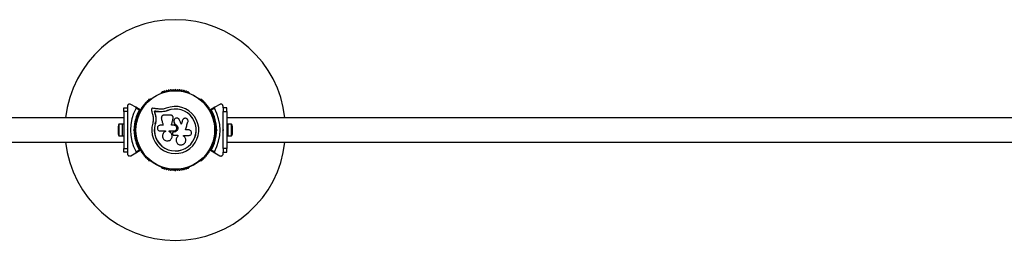
# Model space of a CAD drawing. Units: millimetres. Extents: x -6978 to 14222, y -5385 to 10263.
# Drawn here: x 3850 to 5188, y 4164 to 4464 of the extents above; entities that cross this region are included whole.
import ezdxf

# ---------------------------------------------------------------- set-up
doc = ezdxf.new("R2010")
doc.units = ezdxf.units.MM
doc.layers.add('16-102-500_dxf', color=8, linetype='Continuous', lineweight=9)

# ---------------------------------------------------------------- blocks, each defined once
blk = doc.blocks.new('16-102-500_dxf-1148823-00 - EXPORT')
at = {"color": 250, "lineweight": 25}
for p, q in [((6566, 9239.4), (6565.6, 9239.1)), ((6581.1, 9248.1), (6580.7, 9247.9)), ((6619.3, 9247.9), (6618.9, 9248.1)), ((6634.4, 9239.1), (6634, 9239.4)), ((6530, 9222.5), (6530, 9172.5)), ((6535, 9229.8), (6535, 9227.8)), ((6551, 9224.6), (6546.8, 9227.1)), ((6653.2, 9227.1), (6649, 9224.6)), ((6665, 9227.8), (6665, 9229.8)), ((6530, 9214), (5270, 9214)), ((6597.1, 9214.7), (6597.1, 9214.8)), ((6598.2, 9209.3), (6598.2, 9209.3)), ((7930, 9214), (6670, 9214)), ((6522.4, 9202.5), (6522.4, 9192.5)), ((6528.4, 9189.5), (6528.4, 9205.5)), ((6544, 9196.6), (6543.1, 9197.5)), ((6544.5, 9197.5), (6545, 9197)), ((6546.5, 9201.5), (6545.1, 9201.5)), ((6546.7, 9206.5), (6546.7, 9206)), ((6591.7, 9196.3), (6591.7, 9195.4)), ((6598.4, 9208.6), (6598.4, 9208.7)), ((6653.3, 9206), (6653.3, 9206.5)), ((6654.9, 9201.5), (6653.5, 9201.5)), ((6655.5, 9197.5), (6655, 9198)), ((6656, 9198.4), (6656.9, 9197.5)), ((6671.6, 9205.5), (6671.6, 9189.5)), ((6677.6, 9192.5), (6677.6, 9202.5)), ((6535, 9186.6), (6535, 9172.5)), ((6545.1, 9193.5), (6546.5, 9193.5)), ((6546.7, 9189), (6546.7, 9188.5)), ((6595.2, 9186.7), (6595.3, 9186.7)), ((6596.3, 9192.4), (6596.6, 9191.6)), ((6601.1, 9183.3), (6601.1, 9183.3)), ((6603.6, 9189), (6603.6, 9190.3)), ((6653.3, 9188.5), (6653.3, 9189)), ((6653.5, 9193.5), (6654.9, 9193.5)), ((5270, 9181), (6530, 9181)), ((6546.8, 9167.9), (6551, 9170.4)), ((6649, 9170.4), (6653.2, 9167.9)), ((6670, 9181), (7930, 9181)), ((6535, 9167.2), (6535, 9165.2)), ((6565.6, 9155.9), (6566, 9155.6)), ((6634, 9155.6), (6634.4, 9155.9)), ((6665, 9165.2), (6665, 9167.2)), ((6580.7, 9147.1), (6581.1, 9146.9)), ((6618.9, 9146.9), (6619.3, 9147.1))]:
    blk.add_line(p, q, dxfattribs=at)
at = {"color": 250, "lineweight": 25, "flags": 128}
for points in [[(6535, 9222.5), (6530, 9222.5), (6530, 9227.5), (6535, 9227.5), (6535, 9222.5), (6535, 9208.4)], [(6552.1, 9225.1), (6546.4, 9228.5), (6539.5, 9232.4)], [(6567.6, 9224.9), (6567.9, 9223.9), (6568.1, 9222.9), (6568.3, 9221.9), (6568.6, 9220.9), (6568.8, 9219.9), (6569.1, 9218.9), (6569.3, 9217.8), (6569.5, 9216.8)], [(6582, 9225.8), (6577.9, 9226), (6576.8, 9226.1), (6575.8, 9226.2), (6574.8, 9226.4), (6573.7, 9226.5), (6572.7, 9226.7), (6571.7, 9226.8), (6570.7, 9226.9), (6569.6, 9227.1)], [(6589.1, 9223.9), (6589.1, 9223.7), (6585.7, 9222.7), (6582.2, 9222.2), (6577.5, 9222.4), (6576.8, 9222.5), (6576.1, 9222.6), (6575.3, 9222.7), (6574.6, 9222.8), (6573.9, 9222.9), (6573.2, 9223), (6572.4, 9223.1), (6571.7, 9223.2), (6571.6, 9223.3), (6571.9, 9222.5), (6572, 9221.8), (6572.2, 9221.1), (6572.4, 9220.4), (6572.5, 9219.7), (6572.7, 9219), (6572.9, 9218.3), (6573, 9217.6), (6572.9, 9218.3), (6572.7, 9219), (6572.5, 9219.7), (6572.4, 9220.4), (6572.2, 9221.1), (6572, 9221.8), (6571.9, 9222.5), (6571.7, 9223.2), (6572.4, 9223.1), (6573.2, 9223), (6573.9, 9222.9), (6574.6, 9222.8), (6575.3, 9222.7), (6576.1, 9222.6), (6576.8, 9222.5), (6577.4, 9222.5)], [(6577.4, 9222.5), (6576.7, 9222.6), (6575.9, 9222.7), (6575.2, 9222.8), (6574.5, 9222.9), (6573.8, 9223), (6573, 9223.1), (6572.3, 9223.2), (6571.6, 9223.3), (6571.7, 9222.6), (6571.9, 9221.9), (6572.1, 9221.2), (6572.2, 9220.5), (6572.4, 9219.8), (6572.6, 9219.1), (6572.7, 9218.4), (6572.9, 9217.7)], [(6582.2, 9222.2), (6582.1, 9222.3), (6577.4, 9222.5)], [(6660.5, 9232.4), (6653.6, 9228.5), (6647.9, 9225.1)], [(6665, 9208.4), (6665, 9222.5), (6670, 9222.5), (6670, 9227.5), (6665, 9227.5), (6665, 9222.5)], [(6670, 9222.5), (6670, 9172.5), (6665, 9172.5), (6665, 9186.6)], [(6573.7, 9210.3), (6572.9, 9205.9), (6572.7, 9205.9), (6573.3, 9208.5)], [(6581.2, 9212.7), (6581.5, 9211.7), (6581.8, 9210.6), (6582.1, 9209.5), (6582.4, 9208.4), (6582.7, 9207.3), (6583, 9206.2), (6583.3, 9205.1), (6583.6, 9204), (6579.5, 9204)], [(6593.3, 9217.9), (6592.3, 9217.9), (6591.2, 9217.9), (6590.2, 9217.9), (6589.2, 9217.9), (6588.2, 9217.9), (6587.1, 9217.9), (6586.1, 9217.9), (6585.1, 9217.9)], [(6594.8, 9203.9), (6595.1, 9205.1), (6595.4, 9206.2), (6595.6, 9207.4), (6595.9, 9208.5), (6596.2, 9209.7), (6596.5, 9210.8), (6596.8, 9211.9), (6597.1, 9213.1), (6597.1, 9213.5)], [(6598.3, 9204), (6594.8, 9204), (6595, 9205.1), (6595.3, 9206.3), (6595.6, 9207.4), (6595.9, 9208.6), (6596.2, 9209.7), (6596.5, 9210.9), (6596.8, 9212), (6597, 9213.1)], [(6610.4, 9211.9), (6610.5, 9212), (6609.8, 9210.7), (6609.6, 9210), (6609.4, 9209.4), (6609.2, 9208.7), (6609, 9208), (6608.8, 9207.3), (6608.6, 9206.6), (6608.3, 9206), (6608.2, 9205.3), (6607.8, 9206.1), (6607.5, 9206.8), (6607.2, 9207.6), (6606.9, 9208.4), (6606.5, 9209.1), (6606.2, 9209.9), (6605.9, 9210.7), (6605.5, 9211.4)], [(6609.9, 9210.8), (6609.6, 9210.1), (6609.4, 9209.4), (6609.2, 9208.7), (6609, 9208), (6608.8, 9207.4), (6608.6, 9206.7), (6608.4, 9206), (6608.2, 9205.3)], [(6530, 9205.5), (6528.4, 9205.4), (6523.4, 9205.4), (6523.4, 9189.6), (6528.4, 9189.6), (6530, 9189.5)], [(6545, 9198), (6544.5, 9197.5), (6543.1, 9197.5), (6544, 9198.4)], [(6579.5, 9196.3), (6586.9, 9196.3), (6586.9, 9195.5)], [(6591.7, 9195.4), (6591.7, 9196.3), (6598.3, 9196.3)], [(6618.3, 9197.6), (6613.8, 9197.6), (6614.3, 9199), (6614.7, 9200.4), (6615.1, 9201.7), (6615.5, 9203.1), (6615.9, 9204.5), (6616.3, 9205.8), (6616.8, 9207.2), (6617.2, 9208.5)], [(6655, 9197), (6655.5, 9197.5), (6656.9, 9197.5), (6656, 9196.6)], [(6670, 9189.5), (6671.6, 9189.6), (6676.6, 9189.6), (6676.6, 9205.4), (6671.6, 9205.4), (6670, 9205.5)], [(6598, 9194.9), (6598.3, 9194.9), (6598.3, 9194.9), (6598, 9194.9)], [(6598.4, 9190.3), (6603.6, 9190.3), (6603.6, 9189)], [(6611.4, 9189.3), (6611.4, 9189.2), (6611.4, 9190.1), (6618.3, 9190.1)], [(6539.5, 9162.6), (6546.4, 9166.5), (6552.1, 9169.9)], [(6647.9, 9169.9), (6653.6, 9166.5), (6660.5, 9162.6)], [(6665, 9172.5), (6665, 9167.5), (6670, 9167.5), (6670, 9172.5)]]:
    blk.add_lwpolyline(points, dxfattribs=at)
for points in [[(6535.5, 9197.5), (6535, 9198), (6535, 9197)], [(6599.6, 9205.2), (6599.6, 9205.2), (6599.4, 9205.6), (6599.3, 9206), (6599.1, 9206.5), (6599, 9206.9), (6598.8, 9207.3), (6598.7, 9207.8), (6598.5, 9208.2), (6598.4, 9208.7), (6598.5, 9208.3), (6598.7, 9207.8), (6598.8, 9207.4), (6599, 9206.9), (6599.1, 9206.5), (6599.3, 9206.1), (6599.4, 9205.6)], [(6664.5, 9197.5), (6665, 9198), (6665, 9197)], [(6535, 9167.5), (6530, 9167.5), (6530, 9172.5), (6535, 9172.5)]]:
    blk.add_lwpolyline(points, close=True, dxfattribs=at)
at = {"color": 250, "lineweight": 25}
for radius in [53.6, 53.4]:
    blk.add_circle((6600, 9197.5), radius, dxfattribs=at)
for centre, radius, start, end in [((6600, 9197.5), 150, 6.3153, 173.6847), ((6582.6, 9248.6), 1, 40.1351, 177.4969), ((6583.8, 9249.7), 0.606, 220.1351, 354.3537), ((6585.4, 9249.5), 1, 36.9959, 174.3537), ((6586.7, 9250.5), 0.606, 216.9959, 351.2147), ((6588.3, 9250.2), 1, 33.857, 171.2147), ((6589.6, 9251.1), 0.606, 213.857, 348.0755), ((6591.2, 9250.8), 1, 30.7179, 168.0755), ((6592.6, 9251.6), 0.606, 210.7179, 344.9365), ((6594.1, 9251.2), 1, 27.5788, 164.9365), ((6595.5, 9251.9), 0.606, 207.5788, 341.7974), ((6597.1, 9251.4), 1, 24.4397, 161.7974), ((6598.5, 9252.1), 0.606, 204.4397, 338.6583), ((6600, 9251.5), 1, 91.107, 158.6583), ((6600, 9251.5), 1, 21.3417, 88.893), ((6601.5, 9252.1), 0.606, 201.3417, 335.5603), ((6602.9, 9251.4), 1, 18.2026, 155.5603), ((6604.5, 9251.9), 0.606, 198.2026, 332.4212), ((6605.9, 9251.2), 1, 15.0635, 152.4212), ((6607.4, 9251.6), 0.606, 195.0635, 329.2821), ((6608.8, 9250.8), 1, 11.9245, 149.2821), ((6610.4, 9251.1), 0.606, 191.9245, 326.143), ((6611.7, 9250.2), 1, 8.7854, 146.143), ((6613.3, 9250.5), 0.606, 188.7854, 323.004), ((6614.6, 9249.5), 1, 5.6463, 143.004), ((6616.2, 9249.7), 0.606, 185.6463, 319.8649), ((6617.4, 9248.6), 1, 2.5073, 139.8649), ((6560.8, 9235.5), 0.606, 248.7854, 23.004), ((6562.3, 9236.1), 1, 65.6463, 203.004), ((6562.9, 9237.6), 0.606, 245.6463, 19.8649), ((6564.4, 9238.1), 1, 62.5073, 199.8649), ((6565.2, 9239.6), 0.606, 242.5073, 315.0401), ((6566.3, 9238.9), 0.5, 62.8607, 120), ((6581, 9247.4), 0.5, 120, 177.1393), ((6581, 9248.7), 0.606, 284.9243, 357.4969), ((6619, 9248.7), 0.606, 182.5073, 255.0401), ((6619, 9247.4), 0.5, 2.8606, 60), ((6633.7, 9238.9), 0.5, 60, 117.1393), ((6634.8, 9239.6), 0.606, 224.9243, 297.4969), ((6635.6, 9238.1), 1, 340.1351, 117.4969), ((6637.1, 9237.6), 0.606, 160.1351, 294.3537), ((6637.7, 9236.1), 1, 336.9959, 114.3537), ((6639.2, 9235.5), 0.606, 156.9959, 291.2147), ((6600, 9197.5), 60.9, 150.9407, 209.0593), ((6600, 9197.5), 56, 151.0232, 179.0592), ((6600, 9197.5), 55, 150.3108, 179.4791), ((6551.8, 9221.9), 1, 84.4397, 221.7974), ((6552, 9223.5), 0.606, 264.4397, 38.6583), ((6552, 9224.9), 0.3, 330.3108, 60), ((6553.2, 9224.5), 1, 151.107, 218.6583), ((6553.2, 9224.5), 1, 81.3417, 148.893), ((6553.5, 9226.1), 0.606, 261.3417, 35.5603), ((6554.8, 9227), 1, 78.2026, 215.5603), ((6555.1, 9228.6), 0.606, 258.2026, 32.4212), ((6556.5, 9229.4), 1, 75.0635, 212.4212), ((6556.9, 9231), 0.606, 255.0635, 29.2821), ((6558.3, 9231.8), 1, 71.9245, 209.2821), ((6558.8, 9233.3), 0.606, 251.9245, 26.143), ((6560.2, 9234), 1, 68.7854, 206.143), ((6600, 9197.5), 32, 162.8705, 112.5151), ((6600, 9197.5), 28.5, 162.8247, 112.5151), ((6600, 9197.5), 28.4, 162.8247, 112.5151), ((6639.8, 9234), 1, 333.857, 111.2147), ((6641.2, 9233.3), 0.606, 153.857, 288.0755), ((6641.7, 9231.8), 1, 330.7179, 108.0755), ((6643.1, 9231), 0.606, 150.7179, 284.9365), ((6643.5, 9229.4), 1, 327.5788, 104.9365), ((6644.9, 9228.6), 0.606, 147.5788, 281.7974), ((6645.2, 9227), 1, 324.4397, 101.7974), ((6646.5, 9226.1), 0.606, 144.4397, 278.6583), ((6646.8, 9224.5), 1, 31.107, 98.6583), ((6648, 9223.5), 0.606, 141.3417, 275.5603), ((6646.8, 9224.5), 1, 321.3417, 28.893), ((6648, 9224.9), 0.3, 120, 209.6892), ((6600, 9197.5), 55, 0.5209, 29.6892), ((6648.2, 9221.9), 1, 318.2026, 95.5603), ((6600, 9197.5), 56, 0.9408, 28.9768), ((6600, 9197.5), 60.9, 330.9407, 29.0593), ((6547, 9208), 1, 100.1351, 237.4969), ((6547.7, 9210.9), 1, 96.9959, 234.3537), ((6546.7, 9209.6), 0.606, 280.1351, 54.3537), ((6548.5, 9213.7), 1, 93.857, 231.2147), ((6547.5, 9212.5), 0.606, 276.9959, 51.2147), ((6548.4, 9215.3), 0.606, 273.857, 48.0755), ((6549.5, 9216.5), 1, 90.7179, 228.0755), ((6549.4, 9218.1), 0.606, 270.7179, 44.9365), ((6550.6, 9219.2), 1, 87.5788, 224.9365), ((6550.6, 9220.8), 0.606, 267.5788, 41.7974), ((6649.4, 9220.8), 0.606, 138.2026, 272.4212), ((6649.4, 9219.2), 1, 315.0635, 92.4212), ((6650.6, 9218.1), 0.606, 135.0635, 269.2821), ((6650.5, 9216.5), 1, 311.9245, 89.2821), ((6651.6, 9215.3), 0.606, 131.9245, 266.143), ((6651.5, 9213.7), 1, 308.7854, 86.143), ((6652.5, 9212.5), 0.606, 128.7854, 263.004), ((6652.3, 9210.9), 1, 305.6463, 83.004), ((6653.3, 9209.6), 0.606, 125.6463, 259.8649), ((6653, 9208), 1, 302.5073, 79.8649), ((6527.1, 9202.5), 4.7, 141.9488, 180), ((6600, 9197.5), 56, 180.9408, 208.9768), ((6600, 9197.5), 55, 180.5209, 209.6892), ((6546.2, 9206.6), 0.606, 344.9243, 57.4969), ((6547.2, 9206), 0.5, 180, 237.1394), ((6600, 9197.5), 55, 330.3108, 359.4791), ((6600, 9197.5), 56, 331.0232, 359.0592), ((6652.8, 9206), 0.5, 302.8607, 0), ((6653.8, 9206.6), 0.606, 122.5073, 195.0401), ((6672.9, 9202.5), 4.7, 0, 38.0512), ((6527.1, 9192.5), 4.71, 180, 218.0512), ((6547, 9187), 1, 122.5073, 259.8649), ((6546.2, 9188.4), 0.606, 302.5073, 15.0401), ((6547.2, 9189), 0.5, 122.8607, 180), ((6547.7, 9184.1), 1, 125.6463, 263.004), ((6546.7, 9185.4), 0.606, 305.6463, 79.8649), ((6548.5, 9181.3), 1, 128.7854, 266.143), ((6547.5, 9182.5), 0.606, 308.7854, 83.004), ((6651.5, 9181.3), 1, 273.857, 51.2147), ((6652.5, 9182.5), 0.606, 96.9959, 231.2147), ((6652.3, 9184.1), 1, 276.9959, 54.3537), ((6653.3, 9185.4), 0.606, 100.1351, 234.3537), ((6652.8, 9189), 0.5, 0, 57.1393), ((6653.8, 9188.4), 0.606, 164.9243, 237.4969), ((6653, 9187), 1, 280.1351, 57.4969), ((6672.9, 9192.5), 4.7, 321.9488, 0), ((6600, 9197.5), 150, 186.3153, 270), ((6548.4, 9179.7), 0.606, 311.9245, 86.143), ((6549.5, 9178.5), 1, 131.9245, 269.2821), ((6549.4, 9176.9), 0.606, 315.0635, 89.2821), ((6550.6, 9175.8), 1, 135.0635, 272.4212), ((6550.6, 9174.2), 0.606, 318.2026, 92.4212), ((6551.8, 9173.1), 1, 138.2026, 275.5602), ((6552, 9171.5), 0.606, 321.3417, 95.5602), ((6552, 9170.1), 0.3, 300, 29.6892), ((6553.2, 9170.5), 1, 141.3417, 208.893), ((6553.2, 9170.5), 1, 211.107, 278.6583), ((6553.5, 9168.9), 0.606, 324.4397, 98.6583), ((6600, 9197.5), 150, 270, 353.6847), ((6646.5, 9168.9), 0.606, 81.3417, 215.5603), ((6646.8, 9170.5), 1, 261.3417, 328.893), ((6648, 9171.5), 0.606, 84.4398, 218.6583), ((6646.8, 9170.5), 1, 331.107, 38.6583), ((6648, 9170.1), 0.3, 150.3108, 240), ((6648.2, 9173.1), 1, 264.4398, 41.7974), ((6649.4, 9174.2), 0.606, 87.5788, 221.7974), ((6649.4, 9175.8), 1, 267.5788, 44.9365), ((6650.6, 9176.9), 0.606, 90.7179, 224.9365), ((6650.5, 9178.5), 1, 270.7179, 48.0755), ((6651.6, 9179.7), 0.606, 93.857, 228.0755), ((6554.8, 9168), 1, 144.4397, 281.7974), ((6555.1, 9166.4), 0.606, 327.5788, 101.7974), ((6556.5, 9165.6), 1, 147.5788, 284.9365), ((6556.9, 9164), 0.606, 330.7179, 104.9365), ((6558.3, 9163.2), 1, 150.7179, 288.0755), ((6558.8, 9161.7), 0.606, 333.857, 108.0755), ((6560.2, 9161), 1, 153.857, 291.2147), ((6560.8, 9159.5), 0.606, 336.9959, 111.2147), ((6562.3, 9158.9), 1, 156.9959, 294.3537), ((6562.9, 9157.4), 0.606, 340.1351, 114.3537), ((6564.4, 9156.9), 1, 160.1351, 297.4969), ((6565.2, 9155.4), 0.606, 44.9243, 117.4969), ((6566.3, 9156.1), 0.5, 240, 297.1393), ((6633.7, 9156.1), 0.5, 242.8607, 300), ((6634.8, 9155.4), 0.606, 62.5073, 135.0401), ((6635.6, 9156.9), 1, 242.5073, 19.8649), ((6637.1, 9157.4), 0.606, 65.6463, 199.8649), ((6637.7, 9158.9), 1, 245.6463, 23.004), ((6639.2, 9159.5), 0.606, 68.7854, 203.004), ((6639.8, 9161), 1, 248.7854, 26.143), ((6641.2, 9161.7), 0.606, 71.9245, 206.143), ((6641.7, 9163.2), 1, 251.9245, 29.2821), ((6643.1, 9164), 0.606, 75.0635, 209.2821), ((6643.5, 9165.6), 1, 255.0635, 32.4212), ((6644.9, 9166.4), 0.606, 78.2026, 212.4212), ((6645.2, 9168), 1, 258.2026, 35.5603), ((6581, 9147.6), 0.5, 182.8607, 240), ((6581, 9146.3), 0.606, 2.5073, 75.0401), ((6582.6, 9146.4), 1, 182.5073, 319.8649), ((6583.8, 9145.3), 0.606, 5.6463, 139.8649), ((6585.4, 9145.5), 1, 185.6463, 323.004), ((6586.7, 9144.5), 0.606, 8.7854, 143.004), ((6588.3, 9144.8), 1, 188.7854, 326.143), ((6589.6, 9143.9), 0.606, 11.9245, 146.143), ((6591.2, 9144.2), 1, 191.9245, 329.2821), ((6592.6, 9143.4), 0.606, 15.0635, 149.2821), ((6594.1, 9143.8), 1, 195.0635, 332.4212), ((6595.5, 9143.1), 0.606, 18.2026, 152.4212), ((6597.1, 9143.6), 1, 198.2026, 335.5602), ((6598.5, 9142.9), 0.606, 21.3417, 155.5602), ((6600, 9143.5), 1, 201.3417, 268.893), ((6600, 9143.5), 1, 271.107, 338.6583), ((6601.5, 9142.9), 0.606, 24.4397, 158.6583), ((6602.9, 9143.6), 1, 204.4397, 341.7974), ((6604.5, 9143.1), 0.606, 27.5788, 161.7974), ((6605.9, 9143.8), 1, 207.5788, 344.9365), ((6607.4, 9143.4), 0.606, 30.7179, 164.9365), ((6608.8, 9144.2), 1, 210.7179, 348.0755), ((6610.4, 9143.9), 0.606, 33.857, 168.0755), ((6611.7, 9144.8), 1, 213.857, 351.2147), ((6613.3, 9144.5), 0.606, 36.9959, 171.2147), ((6614.6, 9145.5), 1, 216.9959, 354.3537), ((6616.2, 9145.3), 0.606, 40.1351, 174.3537), ((6617.4, 9146.4), 1, 220.1351, 357.4969), ((6619, 9146.3), 0.606, 104.9243, 177.4969), ((6619, 9147.6), 0.5, 300, 357.1393)]:
    blk.add_arc(centre, radius, start, end, dxfattribs=at)
for points, knots in [([(6539.5, 9232.4), (6539.1, 9232.6), (6538.3, 9232.9), (6537.2, 9232.8), (6536.3, 9232.4), (6535.7, 9231.8), (6535.2, 9231.1), (6535, 9230.4), (6535, 9230), (6535, 9229.8)], [0, 0, 0, 0, 0.266006, 0.455482, 0.596609, 0.709347, 0.822664, 0.923439, 1, 1, 1, 1]), ([(6546.8, 9227.1), (6546.8, 9227.2), (6546.9, 9227.3), (6546.9, 9227.6), (6546.9, 9227.9), (6546.7, 9228.2), (6546.5, 9228.4), (6546.4, 9228.5)], [0, 0, 0, 0, 0.122714, 0.251435, 0.440147, 0.700476, 1, 1, 1, 1]), ([(6552.1, 9225.1), (6552.1, 9225.1), (6552.1, 9225.1), (6552, 9225.1), (6551.7, 9225), (6551.4, 9224.8), (6551.2, 9224.7), (6551.1, 9224.7), (6551, 9224.6), (6551, 9224.6), (6551, 9224.6), (6551, 9224.6)], [0, 0, 0, 0, 0.152805, 0.300682, 0.500302, 0.764283, 0.914808, 0.967588, 0.987597, 0.996433, 1, 1, 1, 1]), ([(6552.2, 9224.7), (6552.2, 9224.7), (6552.2, 9224.7), (6552.1, 9224.7), (6551.8, 9224.7), (6551.5, 9224.7), (6551.2, 9224.6), (6551.1, 9224.6), (6551, 9224.6), (6551, 9224.6), (6551, 9224.6), (6551, 9224.6)], [0, 0, 0, 0, 0.152857, 0.300765, 0.500313, 0.76414, 0.915223, 0.967871, 0.987735, 0.996284, 1, 1, 1, 1]), ([(6569.6, 9227.1), (6569.5, 9227.1), (6569.2, 9227.1), (6568.8, 9227), (6568.4, 9226.8), (6568, 9226.5), (6567.8, 9226.2), (6567.6, 9225.8), (6567.6, 9225.3), (6567.6, 9225), (6567.6, 9224.9)], [0, 0, 0, 0, 0.1248455, 0.2499397, 0.3748689, 0.4994686, 0.6244973, 0.7497699, 0.8749549, 1, 1, 1, 1]), ([(6587.7, 9227.1), (6586.8, 9226.7), (6584.9, 9226), (6583, 9225.8), (6582, 9225.8)], [0, 0, 0, 0, 0.500014, 1, 1, 1, 1]), ([(6589.1, 9223.9), (6587.9, 9223.5), (6585.7, 9222.6), (6583.3, 9222.4), (6582.1, 9222.3)], [0, 0, 0, 0, 0.500018, 1, 1, 1, 1]), ([(6589.1, 9223.7), (6588, 9223.3), (6586.9, 9222.8), (6585.8, 9222.7), (6585.7, 9222.7)], [0, 0, 0, 0, 0.991111, 1, 1, 1, 1]), ([(6649, 9224.6), (6649, 9224.6), (6649, 9224.6), (6649, 9224.6), (6648.9, 9224.6), (6648.8, 9224.6), (6648.5, 9224.7), (6648.2, 9224.7), (6647.9, 9224.7), (6647.8, 9224.7), (6647.8, 9224.7), (6647.8, 9224.7)], [0, 0, 0, 0, 0.003579, 0.012266, 0.03213, 0.084645, 0.235739, 0.499614, 0.699125, 0.847043, 1, 1, 1, 1]), ([(6649, 9224.6), (6649, 9224.6), (6649, 9224.6), (6649, 9224.6), (6648.9, 9224.7), (6648.8, 9224.7), (6648.6, 9224.8), (6648.3, 9225), (6648, 9225.1), (6647.9, 9225.1), (6647.9, 9225.1), (6647.9, 9225.1)], [0, 0, 0, 0, 0.003567, 0.01228, 0.032413, 0.085194, 0.235716, 0.499734, 0.699223, 0.847104, 1, 1, 1, 1]), ([(6653.6, 9228.5), (6653.5, 9228.4), (6653.4, 9228.3), (6653.2, 9228), (6653.1, 9227.7), (6653.1, 9227.4), (6653.2, 9227.2), (6653.2, 9227.1), (6653.2, 9227.1)], [0, 0, 0, 0, 0.207477, 0.489908, 0.690137, 0.845098, 0.976544, 1, 1, 1, 1]), ([(6665, 9229.8), (6665, 9230.1), (6664.9, 9230.6), (6664.6, 9231.3), (6664.2, 9231.9), (6663.5, 9232.5), (6662.6, 9232.8), (6661.5, 9232.9), (6660.9, 9232.6), (6660.5, 9232.4)], [0, 0, 0, 0, 0.1082245, 0.2169205, 0.3180399, 0.4207509, 0.5723653, 0.7800466, 1, 1, 1, 1]), ([(6569.5, 9216.8), (6569.7, 9216), (6570.1, 9214.4), (6570.2, 9211.9), (6570, 9209.4), (6569.6, 9207.7), (6569.4, 9206.9)], [0, 0, 0, 0, 0.249735, 0.498768, 0.749562, 1, 1, 1, 1]), ([(6572.9, 9217.7), (6573.1, 9216.7), (6573.5, 9214.8), (6573.7, 9211.8), (6573.5, 9208.8), (6573, 9206.9), (6572.7, 9205.9)], [0, 0, 0, 0, 0.2497381, 0.4987235, 0.7495492, 1, 1, 1, 1]), ([(6573, 9217.6), (6573.2, 9216.9), (6573.4, 9216), (6573.6, 9214.4), (6573.7, 9213.1), (6573.7, 9212.1), (6573.7, 9211.8)], [0, 0, 0, 0, 0.335954, 0.5008, 0.836787, 1, 1, 1, 1]), ([(6585.1, 9217.9), (6584.8, 9217.9), (6584.1, 9217.8), (6583.2, 9217.5), (6582.5, 9217), (6581.8, 9216.3), (6581.3, 9215.5), (6581.1, 9214.6), (6581, 9213.7), (6581.1, 9213.1), (6581.2, 9212.7)], [0, 0, 0, 0, 0.124775, 0.249927, 0.374795, 0.499484, 0.624576, 0.749667, 0.874303, 1, 1, 1, 1]), ([(6597, 9213.1), (6597.1, 9213.4), (6597.2, 9214), (6597.1, 9214.9), (6596.8, 9215.7), (6596.4, 9216.4), (6595.8, 9217.1), (6595, 9217.5), (6594.2, 9217.8), (6593.6, 9217.9), (6593.3, 9217.9)], [0, 0, 0, 0, 0.124823, 0.249998, 0.374819, 0.499655, 0.624872, 0.749609, 0.874446, 1, 1, 1, 1]), ([(6605.5, 9211.4), (6605.3, 9211.9), (6604.8, 9212.7), (6603.5, 9213.5), (6602.1, 9213.8), (6600.6, 9213.6), (6599.3, 9212.8), (6598.5, 9211.6), (6598.1, 9210.1), (6598.3, 9209.2), (6598.4, 9208.7)], [0, 0, 0, 0, 0.125104, 0.250116, 0.375089, 0.500042, 0.625028, 0.750032, 0.875132, 1, 1, 1, 1]), ([(6617.2, 9208.5), (6617.3, 9209), (6617.5, 9210), (6617.1, 9211.3), (6616.5, 9212.1), (6615.8, 9212.8), (6614.7, 9213.4), (6613.1, 9213.6), (6611.7, 9213.1), (6610.5, 9212.2), (6610.1, 9211.2), (6609.9, 9210.8)], [0, 0, 0, 0, 0.125, 0.249854, 0.312475, 0.375292, 0.500129, 0.625082, 0.750136, 0.875122, 1, 1, 1, 1]), ([(6535, 9208.4), (6535, 9208.3), (6535, 9206.5), (6535, 9203), (6535, 9199.7), (6535, 9198)], [0, 0, 0, 0, 0.045202, 0.522611, 1, 1, 1, 1]), ([(6535, 9197), (6535, 9195.1), (6535, 9191.6), (6535, 9188.2), (6535, 9186.6)], [0, 0, 0, 0, 0.5446989, 1, 1, 1, 1]), ([(6545, 9198), (6545, 9198), (6545, 9198), (6544.8, 9198.1), (6544.6, 9198.2), (6544.3, 9198.3), (6544.1, 9198.4), (6544, 9198.4), (6544, 9198.4)], [0, 0, 0, 0, 0.195051, 0.389949, 0.590816, 0.806157, 0.995265, 1, 1, 1, 1]), ([(6544, 9196.6), (6544, 9196.6), (6544.1, 9196.6), (6544.3, 9196.7), (6544.6, 9196.8), (6544.8, 9196.9), (6545, 9197), (6545, 9197), (6545, 9197)], [0, 0, 0, 0, 0.004791, 0.193882, 0.409153, 0.610085, 0.804966, 1, 1, 1, 1]), ([(6579.5, 9204), (6579, 9203.9), (6578, 9203.8), (6576.7, 9202.9), (6576, 9201.9), (6575.7, 9200.9), (6575.7, 9200.1), (6575.7, 9199.4), (6576, 9198.4), (6576.7, 9197.3), (6578, 9196.5), (6579, 9196.4), (6579.5, 9196.3)], [0, 0, 0, 0, 0.1249, 0.249671, 0.374361, 0.437061, 0.499681, 0.562536, 0.625089, 0.750035, 0.874972, 1, 1, 1, 1]), ([(6586.9, 9195.5), (6586.2, 9195.2), (6584.9, 9194.5), (6583.4, 9192.7), (6582.6, 9190.5), (6582.5, 9188.2), (6583.3, 9186), (6584.8, 9184.2), (6586.8, 9183), (6589.1, 9182.6), (6591.3, 9182.9), (6593.4, 9184), (6594.9, 9185.7), (6595.8, 9187.9), (6595.9, 9190.2), (6595.1, 9192.4), (6593.7, 9194.3), (6592.4, 9195), (6591.7, 9195.4)], [0, 0, 0, 0, 0.062505, 0.125002, 0.187492, 0.249984, 0.312479, 0.374975, 0.43747, 0.499976, 0.562475, 0.624972, 0.68746, 0.749947, 0.812429, 0.874902, 0.937385, 1, 1, 1, 1]), ([(6599.6, 9205.2), (6600.2, 9205), (6601.3, 9204.5), (6602.7, 9203.2), (6603.5, 9201.4), (6603.6, 9199.5), (6603, 9197.6), (6601.8, 9196.1), (6600.2, 9195.1), (6598.9, 9195), (6598.3, 9194.9)], [0, 0, 0, 0, 0.125025, 0.249992, 0.374969, 0.49989, 0.624797, 0.749721, 0.874617, 1, 1, 1, 1]), ([(6599.6, 9205.2), (6600.2, 9204.9), (6601.3, 9204.5), (6602.7, 9203.1), (6603.5, 9201.4), (6603.6, 9199.5), (6603, 9197.6), (6601.8, 9196.2), (6600.2, 9195.1), (6598.9, 9195), (6598.3, 9194.9)], [0, 0, 0, 0, 0.125008, 0.249982, 0.374948, 0.499875, 0.624799, 0.749714, 0.874633, 1, 1, 1, 1]), ([(6598.3, 9196.3), (6598.8, 9196.4), (6599.8, 9196.5), (6601.1, 9197.4), (6601.9, 9198.6), (6602.2, 9200.1), (6601.9, 9201.6), (6601.1, 9202.9), (6599.8, 9203.8), (6598.8, 9203.9), (6598.3, 9204)], [0, 0, 0, 0, 0.125057, 0.249998, 0.374882, 0.499779, 0.624712, 0.749777, 0.874839, 1, 1, 1, 1]), ([(6618.3, 9190.1), (6618.8, 9190.1), (6619.8, 9190.2), (6621.1, 9191.1), (6621.8, 9192.1), (6622.1, 9193.1), (6622.2, 9194.1), (6621.9, 9195.4), (6621.1, 9196.6), (6619.8, 9197.5), (6618.8, 9197.6), (6618.3, 9197.6)], [0, 0, 0, 0, 0.124983, 0.249824, 0.374619, 0.437383, 0.500002, 0.624867, 0.749894, 0.874886, 1, 1, 1, 1]), ([(6656, 9198.4), (6656, 9198.4), (6655.9, 9198.4), (6655.7, 9198.3), (6655.4, 9198.2), (6655.2, 9198.1), (6655, 9198), (6655, 9198), (6655, 9198)], [0, 0, 0, 0, 0.0045993, 0.1938519, 0.4090826, 0.6100441, 0.8048659, 1, 1, 1, 1]), ([(6655, 9197), (6655, 9197), (6655, 9197), (6655.2, 9196.9), (6655.4, 9196.8), (6655.7, 9196.7), (6655.9, 9196.6), (6656, 9196.6), (6656, 9196.6)], [0, 0, 0, 0, 0.1951222, 0.389987, 0.5909362, 0.806102, 0.995343, 1, 1, 1, 1]), ([(6665, 9198), (6665, 9199.9), (6665, 9203.4), (6665, 9206.9), (6665, 9208.4)], [0, 0, 0, 0, 0.544689, 1, 1, 1, 1]), ([(6665, 9186.6), (6665, 9186.7), (6665, 9188.5), (6665, 9192), (6665, 9195.3), (6665, 9197)], [0, 0, 0, 0, 0.0452009, 0.522622, 1, 1, 1, 1]), ([(6595.2, 9186.7), (6595.3, 9186.8), (6595.7, 9187.5), (6595.9, 9189.1), (6595.6, 9191.3), (6594.6, 9193.3), (6593.2, 9194.7), (6592.1, 9195.2), (6591.7, 9195.4)], [0, 0, 0, 0, 0.021643, 0.236358, 0.449475, 0.661002, 0.871426, 1, 1, 1, 1]), ([(6598, 9194.9), (6597.8, 9194.9), (6597.5, 9194.9), (6597.1, 9194.7), (6596.8, 9194.4), (6596.5, 9194.1), (6596.3, 9193.7), (6596.2, 9193.3), (6596.2, 9192.8), (6596.3, 9192.5), (6596.3, 9192.4)], [0, 0, 0, 0, 0.124846, 0.249961, 0.375038, 0.499779, 0.624724, 0.74981, 0.874868, 1, 1, 1, 1]), ([(6596.6, 9191.6), (6596.7, 9191.4), (6596.9, 9191), (6597.3, 9190.6), (6597.8, 9190.3), (6598.2, 9190.3), (6598.4, 9190.3)], [0, 0, 0, 0, 0.249628, 0.499425, 0.749231, 1, 1, 1, 1]), ([(6598, 9194.9), (6597.8, 9194.9), (6597.5, 9194.9), (6597.1, 9194.7), (6596.9, 9194.6), (6596.8, 9194.4), (6596.8, 9194.4)], [0, 0, 0, 0, 0.3262752, 0.6533519, 0.9804572, 1, 1, 1, 1]), ([(6603.6, 9189), (6603.1, 9188.5), (6602.1, 9187.6), (6601.3, 9185.6), (6601, 9184.2), (6601.1, 9183.4), (6601.2, 9183.3)], [0, 0, 0, 0, 0.321189, 0.641237, 0.961214, 1, 1, 1, 1]), ([(6603.6, 9189), (6603.1, 9188.5), (6602.1, 9187.5), (6601.3, 9185.6), (6601, 9183.5), (6601.4, 9181.5), (6602.4, 9179.6), (6604, 9178.2), (6605.9, 9177.3), (6608, 9177.1), (6610, 9177.5), (6611.9, 9178.5), (6613.3, 9180.1), (6614.2, 9182), (6614.4, 9184), (6614, 9186.1), (6613, 9187.9), (6612, 9188.8), (6611.4, 9189.2)], [0, 0, 0, 0, 0.062507, 0.125016, 0.187516, 0.249998, 0.312479, 0.374975, 0.43748, 0.499997, 0.562515, 0.625037, 0.687568, 0.750105, 0.812647, 0.875182, 0.937695, 1, 1, 1, 1]), ([(6611.6, 9189.1), (6611.6, 9189.1), (6611.6, 9189.1), (6611.5, 9189.2), (6611.5, 9189.2)], [0, 0, 0, 0, 0.500044, 1, 1, 1, 1]), ([(6551, 9170.4), (6551, 9170.4), (6551, 9170.4), (6551, 9170.4), (6551.1, 9170.3), (6551.2, 9170.3), (6551.4, 9170.2), (6551.7, 9170), (6552, 9169.9), (6552.1, 9169.9), (6552.1, 9169.9), (6552.1, 9169.9)], [0, 0, 0, 0, 0.003681, 0.012458, 0.032406, 0.085241, 0.235815, 0.499676, 0.699283, 0.847204, 1, 1, 1, 1]), ([(6551, 9170.4), (6551, 9170.4), (6551, 9170.4), (6551, 9170.4), (6551.1, 9170.4), (6551.2, 9170.4), (6551.5, 9170.3), (6551.8, 9170.3), (6552.1, 9170.3), (6552.2, 9170.3), (6552.2, 9170.3), (6552.2, 9170.3)], [0, 0, 0, 0, 0.003728, 0.012277, 0.032141, 0.084802, 0.235883, 0.499685, 0.699238, 0.847145, 1, 1, 1, 1]), ([(6647.8, 9170.3), (6647.8, 9170.3), (6647.8, 9170.3), (6647.9, 9170.3), (6648.2, 9170.3), (6648.5, 9170.3), (6648.8, 9170.4), (6648.9, 9170.4), (6649, 9170.4), (6649, 9170.4), (6649, 9170.4), (6649, 9170.4)], [0, 0, 0, 0, 0.152955, 0.300871, 0.500389, 0.764238, 0.91533, 0.967858, 0.987721, 0.996408, 1, 1, 1, 1]), ([(6647.9, 9169.9), (6647.9, 9169.9), (6647.9, 9169.9), (6648, 9169.9), (6648.3, 9170), (6648.6, 9170.2), (6648.8, 9170.3), (6648.9, 9170.3), (6649, 9170.4), (6649, 9170.4), (6649, 9170.4), (6649, 9170.4)], [0, 0, 0, 0, 0.152887, 0.300812, 0.500289, 0.764186, 0.914757, 0.967593, 0.987666, 0.996319, 1, 1, 1, 1]), ([(6535, 9165.2), (6535, 9164.9), (6535.1, 9164.4), (6535.4, 9163.7), (6535.8, 9163.1), (6536.5, 9162.5), (6537.4, 9162.2), (6538.5, 9162.1), (6539.1, 9162.4), (6539.5, 9162.6)], [0, 0, 0, 0, 0.108193, 0.216936, 0.318059, 0.420735, 0.572371, 0.780043, 1, 1, 1, 1]), ([(6546.4, 9166.5), (6546.5, 9166.6), (6546.6, 9166.7), (6546.8, 9167), (6546.9, 9167.3), (6546.9, 9167.6), (6546.8, 9167.8), (6546.8, 9167.9), (6546.8, 9167.9)], [0, 0, 0, 0, 0.207503, 0.490054, 0.690174, 0.84514, 0.976656, 1, 1, 1, 1]), ([(6653.2, 9167.9), (6653.2, 9167.8), (6653.1, 9167.7), (6653.1, 9167.4), (6653.1, 9167.1), (6653.3, 9166.8), (6653.5, 9166.6), (6653.6, 9166.5)], [0, 0, 0, 0, 0.122634, 0.251571, 0.440269, 0.700435, 1, 1, 1, 1]), ([(6660.5, 9162.6), (6660.9, 9162.4), (6661.7, 9162.1), (6662.8, 9162.2), (6663.7, 9162.6), (6664.3, 9163.2), (6664.8, 9163.9), (6665, 9164.6), (6665, 9165), (6665, 9165.2)], [0, 0, 0, 0, 0.266037, 0.455495, 0.596647, 0.709389, 0.822711, 0.92346, 1, 1, 1, 1])]:
    blk.add_open_spline(points, degree=3, knots=knots, dxfattribs=at)

msp = doc.modelspace()

# ---------------------------------------------------------------- block references
at = {"layer": '16-102-500_dxf', "color": 7}
msp.add_blockref('16-102-500_dxf-1148823-00 - EXPORT', (-2538.9, -4883.9), dxfattribs=at)

doc.saveas('drawing.dxf')
